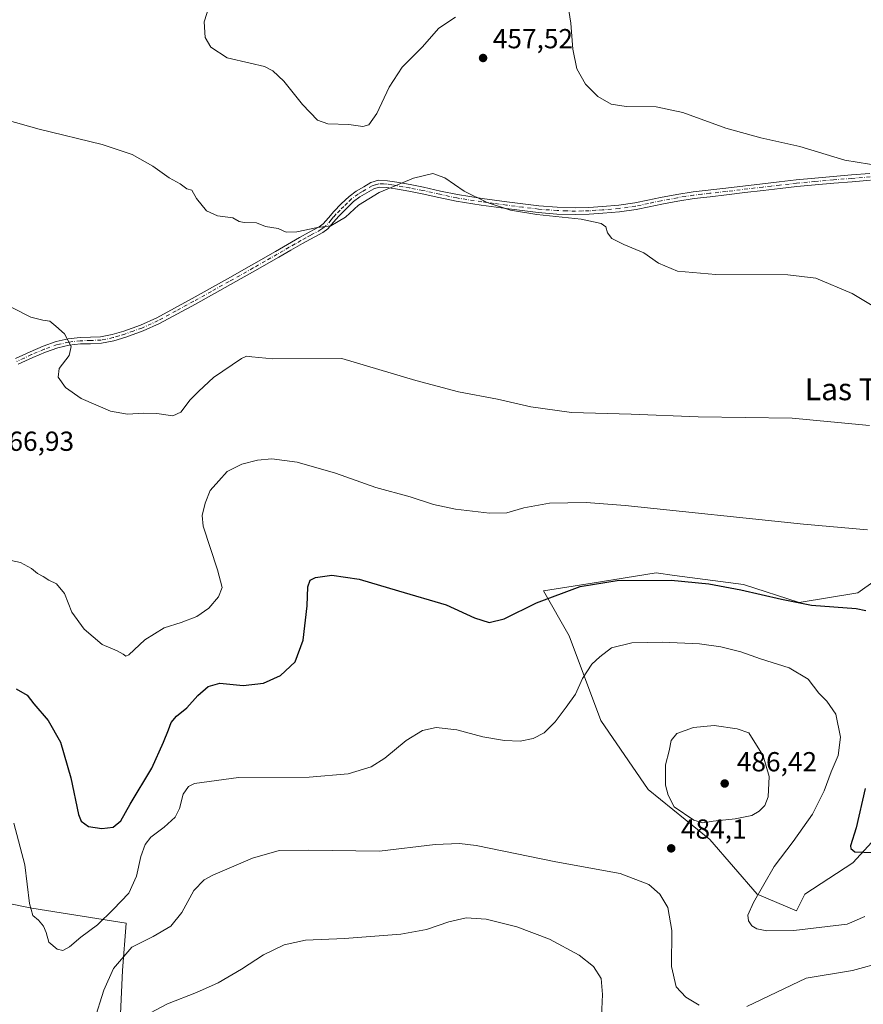
# Model space of a CAD drawing. Units: metres. Extents: x 559872 to 563332, y 4707870 to 4710214.
# Drawn here: x 561575 to 561881, y 4709389 to 4709747 of the extents above; entities that cross this region are included whole.
import ezdxf
from ezdxf.enums import TextEntityAlignment as Align

# ---------------------------------------------------------------- set-up
doc = ezdxf.new("R2010")
doc.units = ezdxf.units.M
doc.header["$MEASUREMENT"] = 0
doc.linetypes.add('DGN Style 4', pattern=[2.638475, 1.318413, -0.659207, 0.001648, -0.659207])
for name, color, linetype, lineweight in [('Arbolado forestal CxS', 92, 'Continuous', 0), ('Camino Cxs', 7, 'Continuous', 0), ('Camino eje', 30, 'DGN Style 4', 13), ('Cultivos herbáceos CxS', 92, 'Continuous', 0), ('Curva de nivel maestra', 30, 'Continuous', 30), ('Curva de nivel normal', 30, 'Continuous', 0), ('Matorral CxS', 135, 'Continuous', 0), ('Núcleo urbano CxS', 7, 'Continuous', 0), ('Punto de cota en terreno', 7, 'Continuous', 0), ('Rótulo de punto de cota en terreno', 7, 'Continuous', 0), ('Texto cartográfico', 7, 'Continuous', 0)]:
    doc.layers.add(name, color=color, linetype=linetype, lineweight=lineweight)
doc.styles.add('Style-Arial', font='txt')

# ---------------------------------------------------------------- blocks, each defined once
blk = doc.blocks.new('*U7')
at = {"layer": 'Matorral CxS', "color": 135, "linetype": 'Continuous', "lineweight": 0}
blk.add_polyline3d([(561483.927, 4709366.7287, 495.5065), (561468.1536, 4709390.0469, 490.3012), (561455.1239, 4709417.4797, 483.1525), (561451.6954, 4709440.1117, 478.6677), (561457.1821, 4709447.4271, 477.9026), (561459.9253, 4709451.0845, 477.6147), (561475.6987, 4709438.0537, 482.2666), (561482.5565, 4709428.4523, 484.7406), (561498.3305, 4709436.6817, 483.6643), (561507.9317, 4709438.0531, 483.3226), (561523.8409, 4709434.8711, 484.0534), (561531.9353, 4709433.2519, 484.2791), (561579.2559, 4709423.6495, 480.0834), (561613.5467, 4709418.1627, 481.6846), (561612.1747, 4709401.0173, 485.802), (561611.4889, 4709385.2437, 488.1397)], dxfattribs=at)
blk = doc.blocks.new('*U12')
at = {"layer": 'Cultivos herbáceos CxS', "color": 92, "linetype": 'Continuous', "lineweight": 0}
for points in [[(561611.4889, 4709385.2437, 488.1397), (561612.1747, 4709401.0173, 485.802), (561613.5467, 4709418.1627, 481.6846), (561579.2559, 4709423.6495, 480.0834), (561531.9353, 4709433.2519, 484.2791), (561523.8409, 4709434.8711, 484.0534), (561507.9317, 4709438.0531, 483.3226), (561498.3305, 4709436.6817, 483.6643), (561482.5565, 4709428.4523, 484.7406), (561475.6987, 4709438.0537, 482.2666), (561459.9253, 4709451.0845, 477.6147), (561457.1821, 4709447.4271, 477.9026), (561451.6954, 4709440.1117, 478.6677), (561455.1239, 4709417.4797, 483.1525), (561468.1536, 4709390.0469, 490.3012), (561483.927, 4709366.7287, 495.5065)], [(561926.3083, 4709571.7117, 466.8342), (561879.3643, 4709538.3307, 473.5409), (561858.0477, 4709534.7699, 474.5893), (561837.8567, 4709541.3973, 474.1086), (561812.8023, 4709544.6577, 474.2084), (561806.0703, 4709545.5335, 474.0476), (561782.8623, 4709541.8335, 474.7215), (561765.1067, 4709539.0025, 474.263), (561774.5239, 4709522.6845, 477.5527), (561785.9983, 4709491.9107, 481.7912), (561803.2103, 4709466.8741, 484.4959), (561825.6385, 4709448.6179, 484.6499), (561842.8501, 4709428.7967, 480.4416), (561857.0855, 4709422.6939, 478.4379), (561860.1265, 4709428.7753, 477.7173), (561877.6107, 4709440.1777, 475.4048), (561896.8833, 4709461.2381, 472.4955)]]:
    blk.add_polyline3d(points, dxfattribs=at)
blk = doc.blocks.new('5PATER')
at = {"layer": 'Núcleo urbano CxS', "linetype": 'Continuous', "lineweight": 0}
h = blk.add_hatch(color=51, dxfattribs=at)
edge = h.paths.add_edge_path()
edge.add_ellipse((0, 0), major_axis=(-0.11, -0.111), ratio=0.999422, start_angle=0, end_angle=360)

msp = doc.modelspace()

# ---------------------------------------------------------------- linework, layer by layer
at = {"layer": 'Arbolado forestal CxS', "color": 92, "linetype": 'Continuous', "lineweight": 0}
for points in [[(561896.8833, 4709461.2381, 472.4955), (561877.6107, 4709440.1777, 475.4048), (561860.1265, 4709428.7753, 477.7173), (561857.0855, 4709422.6939, 478.4379), (561842.8501, 4709428.7967, 480.4416), (561825.6385, 4709448.6179, 484.6499), (561803.2103, 4709466.8741, 484.4959), (561785.9983, 4709491.9107, 481.7912), (561774.5239, 4709522.6845, 477.5527), (561765.1067, 4709539.0025, 474.263), (561782.8623, 4709541.8335, 474.7215), (561806.0703, 4709545.5335, 474.0476), (561812.8023, 4709544.6577, 474.2084), (561837.8567, 4709541.3973, 474.1086), (561858.0477, 4709534.7699, 474.5893), (561879.3643, 4709538.3307, 473.5409), (561926.3083, 4709571.7117, 466.8342)], [(561926.3083, 4709571.7117, 466.8342), (561879.3643, 4709538.3307, 473.5409), (561858.0477, 4709534.7699, 474.5893), (561837.8567, 4709541.3973, 474.1086), (561812.8023, 4709544.6577, 474.2084), (561806.0703, 4709545.5335, 474.0476), (561782.8623, 4709541.8335, 474.7215), (561765.1067, 4709539.0025, 474.263), (561774.5239, 4709522.6845, 477.5527), (561785.9983, 4709491.9107, 481.7912), (561803.2103, 4709466.8741, 484.4959), (561825.6385, 4709448.6179, 484.6499), (561842.8501, 4709428.7967, 480.4416), (561857.0855, 4709422.6939, 478.4379)], [(561857.0855, 4709422.6939, 478.4379), (561860.1265, 4709428.7753, 477.7173), (561877.6107, 4709440.1777, 475.4048), (561896.8833, 4709461.2381, 472.4955)]]:
    msp.add_polyline3d(points, dxfattribs=at)
at = {"layer": 'Camino Cxs', "color": 7, "linetype": 'Continuous', "lineweight": 0}
for points in [[(561573.3001, 4709623.5201, 466.5442), (561578.6701, 4709625.9801, 466.0347), (561583.3201, 4709627.9401, 465.7391), (561588.1101, 4709629.6601, 465.3835), (561592.4201, 4709630.6201, 464.9648), (561596.7901, 4709631.1301, 464.497), (561600.5201, 4709631.2101, 464.1927), (561604.2501, 4709631.3701, 463.9476), (561608.5001, 4709632.2301, 463.7181), (561612.6801, 4709633.5001, 463.4916), (561618.7901, 4709635.6701, 463.271), (561624.6501, 4709638.3101, 463.0557), (561637.5401, 4709645.3501, 462.4778), (561650.3501, 4709652.5101, 461.7712), (561659.1101, 4709657.4301, 461.4067), (561667.8301, 4709662.4201, 461.1494), (561672.1501, 4709664.9601, 460.8622), (561676.4601, 4709667.4901, 460.5715), (561680.0401, 4709669.4501, 460.1239), (561683.6201, 4709671.4001, 459.9115), (561685.1501, 4709672.5201, 459.8036), (561687.0601, 4709674.6901, 459.5168), (561688.9401, 4709676.9001, 459.3168), (561691.7101, 4709679.6801, 459.3063), (561694.5401, 4709682.4201, 459.3526), (561697.0901, 4709684.3301, 459.4255), (561699.8801, 4709685.9601, 459.5029), (561702.4601, 4709687.4601, 459.5709), (561705.1901, 4709688.2901, 459.5973), (561708.5201, 4709688.1401, 459.7722), (561711.8501, 4709687.5901, 459.9652), (561716.7201, 4709686.7401, 460.2695), (561721.5801, 4709685.8301, 460.4246), (561727.7201, 4709684.4001, 460.3869), (561733.8801, 4709683.0801, 460.2097), (561742.8801, 4709681.7101, 459.9323), (561751.9001, 4709680.5001, 459.7439), (561757.6801, 4709679.7501, 459.6275), (561763.4801, 4709679.0601, 459.5651), (561770.1501, 4709678.5101, 459.5575), (561776.8201, 4709678.3201, 459.5068), (561781.6901, 4709678.4501, 459.4166), (561786.5501, 4709678.7701, 459.3455), (561792.4901, 4709679.2901, 459.2667), (561798.3901, 4709680.0801, 459.0793), (561803.0301, 4709681.0701, 458.8589), (561807.6601, 4709682.0801, 458.5976), (561813.5901, 4709683.1901, 458.2947), (561819.5601, 4709684.1201, 458.0453), (561831.4001, 4709685.4601, 457.5165), (561844.6801, 4709687.0601, 457.0117), (561850.8201, 4709687.7901, 456.8288), (561856.9701, 4709688.4701, 456.6044), (561863.7001, 4709689.1001, 456.3855), (561870.4401, 4709689.6701, 456.1624), (561877.0901, 4709690.2301, 455.9415), (561883.7501, 4709690.7501, 455.641)], [(561573.3001, 4709623.5201, 466.5442), (561578.6701, 4709625.9801, 466.0347), (561583.3201, 4709627.9401, 465.7391), (561588.1101, 4709629.6601, 465.3835), (561592.4201, 4709630.6201, 464.9648), (561596.7901, 4709631.1301, 464.497), (561600.5201, 4709631.2101, 464.1927), (561604.2501, 4709631.3701, 463.9476), (561608.5001, 4709632.2301, 463.7181), (561612.6801, 4709633.5001, 463.4916), (561618.7901, 4709635.6701, 463.271), (561624.6501, 4709638.3101, 463.0557), (561637.5401, 4709645.3501, 462.4778), (561650.3501, 4709652.5101, 461.7712), (561659.1101, 4709657.4301, 461.4067), (561667.8301, 4709662.4201, 461.1494), (561672.1501, 4709664.9601, 460.8622), (561676.4601, 4709667.4901, 460.5715), (561680.0401, 4709669.4501, 460.1239), (561683.6201, 4709671.4001, 459.9115), (561685.1501, 4709672.5201, 459.8036), (561687.0601, 4709674.6901, 459.5168), (561688.9401, 4709676.9001, 459.3168), (561691.7101, 4709679.6801, 459.3063), (561694.5401, 4709682.4201, 459.3526), (561697.0901, 4709684.3301, 459.4255), (561699.8801, 4709685.9601, 459.5029), (561702.4601, 4709687.4601, 459.5709), (561705.1901, 4709688.2901, 459.5973), (561708.5201, 4709688.1401, 459.7722), (561711.8501, 4709687.5901, 459.9652), (561716.7201, 4709686.7401, 460.2695), (561721.5801, 4709685.8301, 460.4246), (561727.7201, 4709684.4001, 460.3869), (561733.8801, 4709683.0801, 460.2097), (561742.8801, 4709681.7101, 459.9323), (561751.9001, 4709680.5001, 459.7439), (561757.6801, 4709679.7501, 459.6275), (561763.4801, 4709679.0601, 459.5651), (561770.1501, 4709678.5101, 459.5575), (561776.8201, 4709678.3201, 459.5068), (561781.6901, 4709678.4501, 459.4166), (561786.5501, 4709678.7701, 459.3455), (561792.4901, 4709679.2901, 459.2667), (561798.3901, 4709680.0801, 459.0793), (561803.0301, 4709681.0701, 458.8589), (561807.6601, 4709682.0801, 458.5976), (561813.5901, 4709683.1901, 458.2947), (561819.5601, 4709684.1201, 458.0453), (561831.4001, 4709685.4601, 457.5165), (561844.6801, 4709687.0601, 457.0117), (561850.8201, 4709687.7901, 456.8288), (561856.9701, 4709688.4701, 456.6044), (561863.7001, 4709689.1001, 456.3855), (561870.4401, 4709689.6701, 456.1624), (561877.0901, 4709690.2301, 455.9415), (561883.7501, 4709690.7501, 455.641)], [(561883.9201, 4709688.2901, 456.0076), (561877.3001, 4709687.7701, 456.3233), (561870.6501, 4709687.2101, 456.5719), (561863.9201, 4709686.6401, 456.7774), (561857.2201, 4709686.0101, 456.981), (561851.1001, 4709685.3301, 457.1882), (561844.9701, 4709684.6101, 457.3855), (561838.3401, 4709683.8101, 457.6035), (561831.6901, 4709683.0101, 457.8894), (561825.7601, 4709682.3401, 458.1736), (561819.8901, 4709681.6701, 458.3658), (561814.0101, 4709680.7601, 458.6116), (561808.1501, 4709679.6601, 458.9399), (561803.5501, 4709678.6601, 459.1764), (561798.8101, 4709677.6501, 459.3686), (561792.7601, 4709676.8401, 459.5176), (561786.7401, 4709676.3101, 459.6046), (561781.8001, 4709675.9801, 459.6829), (561776.8201, 4709675.8601, 459.7754), (561770.0101, 4709676.0401, 459.8394), (561763.2301, 4709676.6001, 459.8436), (561757.3701, 4709677.3001, 459.8998), (561751.5701, 4709678.0501, 459.9993), (561742.5301, 4709679.2701, 460.144), (561733.4401, 4709680.6501, 460.3528), (561727.1801, 4709681.9901, 460.5273), (561721.0701, 4709683.4101, 460.5678), (561716.2801, 4709684.3101, 460.4436), (561711.4401, 4709685.1601, 460.2099), (561708.2601, 4709685.6801, 460.0474), (561705.5101, 4709685.8101, 459.9173), (561703.4601, 4709685.1801, 459.9047), (561698.4501, 4709682.2701, 459.8664), (561696.1401, 4709680.5401, 459.8421), (561693.4401, 4709677.9201, 459.8138), (561690.7501, 4709675.2301, 459.9115), (561688.9201, 4709673.0701, 460.0854), (561686.8201, 4709670.6901, 460.3477), (561684.9501, 4709669.3101, 460.4795), (561677.6401, 4709665.3301, 460.8269), (561673.3301, 4709662.9501, 461.0566), (561669.0001, 4709660.4101, 461.2306), (561660.2601, 4709655.4001, 461.4764), (561651.4901, 4709650.4701, 461.8457), (561638.6701, 4709643.3101, 462.5455), (561625.6901, 4709636.2301, 463.1385), (561619.6601, 4709633.5101, 463.3339), (561613.4101, 4709631.2801, 463.545), (561609.0701, 4709629.9701, 463.7309), (561604.5301, 4709629.0501, 463.9577), (561600.6001, 4709628.8801, 464.2294), (561596.9501, 4709628.8001, 464.5561), (561592.8101, 4709628.3201, 465.0078), (561588.7601, 4709627.4201, 465.4057), (561584.1701, 4709625.7701, 465.7269), (561579.6001, 4709623.8401, 466.0625), (561574.2601, 4709621.4001, 466.5444)], [(561883.9201, 4709688.2901, 456.0076), (561877.3001, 4709687.7701, 456.3233), (561870.6501, 4709687.2101, 456.5719), (561863.9201, 4709686.6401, 456.7774), (561857.2201, 4709686.0101, 456.981), (561851.1001, 4709685.3301, 457.1882), (561844.9701, 4709684.6101, 457.3855), (561838.3401, 4709683.8101, 457.6035), (561831.6901, 4709683.0101, 457.8894), (561825.7601, 4709682.3401, 458.1736), (561819.8901, 4709681.6701, 458.3658), (561814.0101, 4709680.7601, 458.6116), (561808.1501, 4709679.6601, 458.9399), (561803.5501, 4709678.6601, 459.1764), (561798.8101, 4709677.6501, 459.3686), (561792.7601, 4709676.8401, 459.5176), (561786.7401, 4709676.3101, 459.6046), (561781.8001, 4709675.9801, 459.6829), (561776.8201, 4709675.8601, 459.7754), (561770.0101, 4709676.0401, 459.8394), (561763.2301, 4709676.6001, 459.8436), (561757.3701, 4709677.3001, 459.8998), (561751.5701, 4709678.0501, 459.9993), (561742.5301, 4709679.2701, 460.144), (561733.4401, 4709680.6501, 460.3528), (561727.1801, 4709681.9901, 460.5273), (561721.0701, 4709683.4101, 460.5678), (561716.2801, 4709684.3101, 460.4436), (561711.4401, 4709685.1601, 460.2099), (561708.2601, 4709685.6801, 460.0474), (561705.5101, 4709685.8101, 459.9173), (561703.4601, 4709685.1801, 459.9047), (561698.4501, 4709682.2701, 459.8664), (561696.1401, 4709680.5401, 459.8421), (561693.4401, 4709677.9201, 459.8138), (561690.7501, 4709675.2301, 459.9115), (561688.9201, 4709673.0701, 460.0854), (561686.8201, 4709670.6901, 460.3477), (561684.9501, 4709669.3101, 460.4795), (561677.6401, 4709665.3301, 460.8269), (561673.3301, 4709662.9501, 461.0566), (561669.0001, 4709660.4101, 461.2306), (561660.2601, 4709655.4001, 461.4764), (561651.4901, 4709650.4701, 461.8457), (561638.6701, 4709643.3101, 462.5455), (561625.6901, 4709636.2301, 463.1385), (561619.6601, 4709633.5101, 463.3339), (561613.4101, 4709631.2801, 463.545), (561609.0701, 4709629.9701, 463.7309), (561604.5301, 4709629.0501, 463.9577), (561600.6001, 4709628.8801, 464.2294), (561596.9501, 4709628.8001, 464.5561), (561592.8101, 4709628.3201, 465.0078), (561588.7601, 4709627.4201, 465.4057), (561584.1701, 4709625.7701, 465.7269), (561579.6001, 4709623.8401, 466.0625), (561574.2601, 4709621.4001, 466.5444)]]:
    msp.add_polyline3d(points, dxfattribs=at)
at = {"layer": 'Camino eje', "color": 30, "linetype": 'DGN Style 4', "lineweight": 13}
msp.add_polyline3d([(561883.8351, 4709689.5201, 455.8245), (561877.1951, 4709689.0001, 456.1329), (561870.5451, 4709688.4401, 456.3772), (561863.8101, 4709687.8701, 456.6087), (561857.0951, 4709687.2401, 456.8132), (561850.9601, 4709686.5601, 457.0118), (561847.8901, 4709686.1951, 457.1034), (561844.8251, 4709685.8351, 457.1987), (561831.5451, 4709684.2351, 457.703), (561825.6201, 4709683.5651, 457.9963), (561822.6851, 4709683.2301, 458.1162), (561819.7251, 4709682.8951, 458.2135), (561816.7401, 4709682.4301, 458.3245), (561813.8001, 4709681.9751, 458.4472), (561807.9051, 4709680.8701, 458.7691), (561803.2901, 4709679.8651, 459.0168), (561798.6001, 4709678.8651, 459.2231), (561792.6251, 4709678.0651, 459.3973), (561786.6451, 4709677.5401, 459.4807), (561784.2151, 4709677.3801, 459.5122), (561781.7451, 4709677.2151, 459.5536), (561779.3101, 4709677.1501, 459.6036), (561776.8201, 4709677.0901, 459.65), (561773.4851, 4709677.1851, 459.6803), (561770.0801, 4709677.2751, 459.7162), (561763.3551, 4709677.8301, 459.715), (561757.5251, 4709678.5251, 459.7666), (561751.7351, 4709679.2751, 459.8721), (561747.2251, 4709679.8801, 459.954), (561742.7051, 4709680.4901, 460.0385), (561733.6601, 4709681.8651, 460.2868), (561727.4501, 4709683.1951, 460.4695), (561721.3251, 4709684.6201, 460.4954), (561716.5001, 4709685.5251, 460.3548), (561714.0801, 4709685.9501, 460.2245), (561711.6451, 4709686.3751, 460.0863), (561710.0551, 4709686.6351, 459.9998), (561708.3901, 4709686.9101, 459.9057), (561707.0151, 4709686.9751, 459.8419), (561705.3501, 4709687.0501, 459.7568), (561703.9851, 4709686.6351, 459.7463), (561702.9601, 4709686.3201, 459.7394), (561699.1651, 4709684.1151, 459.6813), (561697.7701, 4709683.3001, 459.6629), (561695.3401, 4709681.4801, 459.5956), (561693.9251, 4709680.1101, 459.5851), (561692.5751, 4709678.8001, 459.5668), (561691.2301, 4709677.4551, 459.5482), (561689.8451, 4709676.0651, 459.6166), (561688.9051, 4709674.9601, 459.7026), (561687.9901, 4709673.8801, 459.7935), (561685.9851, 4709671.6051, 460.0744), (561685.0501, 4709670.9151, 460.1418), (561684.2851, 4709670.3551, 460.1944), (561680.6301, 4709668.3651, 460.4053), (561678.8401, 4709667.3851, 460.5974), (561677.0501, 4709666.4101, 460.6929), (561674.8951, 4709665.1451, 460.8392), (561672.7401, 4709663.9551, 460.952), (561670.5801, 4709662.6851, 461.097), (561668.4151, 4709661.4151, 461.1872), (561664.0451, 4709658.9101, 461.3133), (561659.6851, 4709656.4151, 461.4415), (561650.9201, 4709651.4901, 461.8084), (561644.5151, 4709647.9101, 462.1531), (561638.1051, 4709644.3301, 462.5107), (561631.6601, 4709640.8101, 462.8141), (561625.1701, 4709637.2701, 463.1021), (561619.2251, 4709634.5901, 463.3023), (561616.1001, 4709633.4751, 463.409), (561613.0451, 4709632.3901, 463.5201), (561610.9551, 4709631.7551, 463.6182), (561608.7851, 4709631.1001, 463.7234), (561604.3901, 4709630.2101, 463.9526), (561600.5601, 4709630.0451, 464.2113), (561596.8701, 4709629.9651, 464.5267), (561592.6151, 4709629.4701, 464.9871), (561588.4351, 4709628.5401, 465.3967), (561583.7451, 4709626.8551, 465.7442), (561579.1351, 4709624.9101, 466.052), (561576.4501, 4709623.6801, 466.2909), (561573.7801, 4709622.4601, 466.5897)], dxfattribs=at)
at = {"layer": 'Cultivos herbáceos CxS', "color": 92, "linetype": 'Continuous', "lineweight": 0}
for points in [[(561926.3083, 4709571.7117, 466.8342), (561879.3643, 4709538.3307, 473.5409), (561858.0477, 4709534.7699, 474.5893), (561837.8567, 4709541.3973, 474.1086), (561812.8023, 4709544.6577, 474.2084), (561806.0703, 4709545.5335, 474.0476), (561782.8623, 4709541.8335, 474.7215), (561765.1067, 4709539.0025, 474.263), (561774.5239, 4709522.6845, 477.5527), (561785.9983, 4709491.9107, 481.7912), (561803.2103, 4709466.8741, 484.4959), (561825.6385, 4709448.6179, 484.6499), (561842.8501, 4709428.7967, 480.4416), (561857.0855, 4709422.6939, 478.4379)], [(561857.0855, 4709422.6939, 478.4379), (561860.1265, 4709428.7753, 477.7173), (561877.6107, 4709440.1777, 475.4048), (561896.8833, 4709461.2381, 472.4955)], [(561483.927, 4709366.7287, 495.5065), (561468.1536, 4709390.0469, 490.3012), (561455.1239, 4709417.4797, 483.1525), (561451.6954, 4709440.1117, 478.6677), (561457.1821, 4709447.4271, 477.9026), (561459.9253, 4709451.0845, 477.6147), (561475.6987, 4709438.0537, 482.2666), (561482.5565, 4709428.4523, 484.7406), (561498.3305, 4709436.6817, 483.6643), (561507.9317, 4709438.0531, 483.3226), (561523.8409, 4709434.8711, 484.0534), (561531.9353, 4709433.2519, 484.2791), (561579.2559, 4709423.6495, 480.0834), (561613.5467, 4709418.1627, 481.6846), (561612.1747, 4709401.0173, 485.802), (561611.4889, 4709385.2437, 488.1397)]]:
    msp.add_polyline3d(points, dxfattribs=at)
at = {"layer": 'Curva de nivel maestra', "color": 30, "linetype": 'Continuous', "lineweight": 30, "elevation": 475, "flags": 128}
for points in [[(561573.56, 4709503.4001), (561577.55, 4709501.1201), (561580.02, 4709497.9801), (561585.15, 4709491.8901), (561589.68, 4709484.0701), (561593.46, 4709471.0601), (561596.17, 4709457.7601), (561597.21, 4709455.3601), (561599.8, 4709453.3401), (561604.66, 4709452.5801), (561608.86, 4709453.0901), (561611.62, 4709455.4601), (561614.99, 4709461.5101), (561622.84, 4709474.5201), (561627.04, 4709483.9701), (561628.95, 4709488.5401), (561629.86, 4709491.1301), (561631.87, 4709493.4901), (561635.52, 4709496.4501), (561639.52, 4709501.0401), (561643.34, 4709504.3101), (561647.62, 4709505.4701), (561656.01, 4709504.6101), (561663.49, 4709505.5201), (561669.56, 4709508.2101), (561674.93, 4709513.2901), (561677.84, 4709521.1101), (561679.35, 4709533.6501), (561679.54, 4709540.4801), (561680.4, 4709542.8901), (561682.36, 4709543.8801), (561688.29, 4709544.7601), (561698.2, 4709543.2501), (561712.48, 4709539.0101), (561729.75, 4709533.9401), (561740.14, 4709529.2201), (561745.42, 4709527.4801), (561750.85, 4709528.8701), (561762.58, 4709534.6701), (561778.43, 4709540.6201), (561791.92, 4709542.8101), (561811.52, 4709542.8801), (561825.19, 4709541.6201), (561836.85, 4709539.3601), (561851.6, 4709536.0001), (561862.51, 4709533.8501), (561878.76, 4709532.6201), (561882.34, 4709531.9201)], [(561882.08, 4709467.1601), (561878.77, 4709452.8801), (561876.76, 4709446.3001), (561876.78, 4709445.3101), (561878.28, 4709444.1501), (561884.85, 4709443.9001)]]:
    msp.add_lwpolyline(points, dxfattribs=at)
at = {"layer": 'Curva de nivel normal', "color": 30, "linetype": 'Continuous', "lineweight": 0, "flags": 128}
for points, elevation in [([(561644.52, 4709754.4501), (561641.92, 4709745.8901), (561642.23, 4709740.2101), (561644.29, 4709736.7301), (561650.19, 4709732.7801), (561658.62, 4709730.9301), (561663.8, 4709729.7001), (561666.85, 4709728.1201), (561670.8, 4709724.3101), (561677.65, 4709715.9101), (561683.1, 4709710.2001), (561686.86, 4709708.7901), (561694.44, 4709708.6201), (561699.47, 4709707.8901), (561701.72, 4709708.4601), (561704.65, 4709712.6001), (561709.14, 4709722.1201), (561713.78, 4709729.3901), (561721.09, 4709736.7501), (561727.19, 4709743.6101), (561733.14, 4709747.6501)], 455), ([(561774.36, 4709750.0001), (561775.14, 4709745.3901), (561775.78, 4709735.9901), (561777.32, 4709728.8101), (561780.4, 4709723.2501), (561784.88, 4709718.7101), (561789.75, 4709716.0201), (561795.2, 4709715.1401), (561806.16, 4709714.9601), (561815.74, 4709712.9501), (561831.38, 4709707.2201), (561844.1, 4709703.7401), (561858.28, 4709700.6401), (561874.7, 4709695.6301), (561888.12, 4709693.3901)], 455), ([(561894.56, 4709636.8001), (561877.36, 4709647.1001), (561864.17, 4709652.7001), (561853.93, 4709653.8801), (561827.82, 4709654.0001), (561813.87, 4709655.2501), (561806.94, 4709658.2101), (561801.63, 4709661.9001), (561794.34, 4709664.9401), (561789.97, 4709667.1201), (561788.42, 4709669.2001), (561787.87, 4709671.3501), (561786.16, 4709672.6001), (561778.88, 4709674.1601), (561762.73, 4709675.8301), (561753.16, 4709677.4201), (561744.66, 4709680.2601), (561736.37, 4709684.3001), (561729.26, 4709689.2001), (561725.01, 4709690.7501), (561717.91, 4709689.1001), (561705.42, 4709683.8601), (561697.91, 4709679.2201), (561693.18, 4709674.9301), (561687.91, 4709671.7901), (561683.03, 4709671.1501), (561675.55, 4709669.5401), (561671.66, 4709669.4101), (561668.79, 4709670.7401), (561664.17, 4709671.5601), (561660.85, 4709672.8701), (561656.37, 4709672.9301), (561654.55, 4709673.3701), (561652.33, 4709674.6701), (561646.7, 4709675.3301), (561642.7, 4709677.2301), (561639.05, 4709681.6901), (561637.34, 4709684.6801), (561635.52, 4709685.2001), (561633.19, 4709686.9601), (561629.19, 4709689.1801), (561623.19, 4709693.4901), (561615.75, 4709697.6701), (561604.85, 4709701.2601), (561581.95, 4709706.8801), (561569.48, 4709710.4201)], 460), ([(561883.66, 4709599.1601), (561855.56, 4709601.8201), (561821.33, 4709602.3301), (561797, 4709603.2801), (561775.29, 4709603.8801), (561760.54, 4709605.8801), (561748.43, 4709608.7301), (561734.31, 4709611.4001), (561718.75, 4709615.5601), (561691.88, 4709623.4801), (561666.78, 4709623.3801), (561659.14, 4709624.0701), (561657.27, 4709624.3201), (561655.4, 4709623.4601), (561645.23, 4709616.6301), (561639.88, 4709611.5801), (561636.74, 4709608.4501), (561633.38, 4709603.9901), (561630.52, 4709602.6901), (561624.68, 4709603.4901), (561619.78, 4709603.6901), (561613.98, 4709603.2301), (561607.88, 4709604.4001), (561597.24, 4709608.9101), (561591.53, 4709612.9901), (561588.86, 4709616.7501), (561589.23, 4709619.8201), (561592.86, 4709624.5901), (561593.49, 4709627.8201), (561591.18, 4709632.4701), (561587.96, 4709635.2601), (561585.78, 4709637.0701), (561583.25, 4709637.4101), (561578.94, 4709638.4801), (561571.96, 4709642.0601)], 465), ([(561882.94, 4709561.1701), (561859.66, 4709563.2901), (561794.83, 4709570.0901), (561780.66, 4709571.1201), (561767.34, 4709570.9401), (561758.01, 4709569.1901), (561751.87, 4709567.4301), (561745.52, 4709567.2301), (561733.19, 4709568.6801), (561725.2, 4709570.4401), (561716.72, 4709573.1601), (561704.2, 4709576.6201), (561689.56, 4709581.7801), (561675.7, 4709585.7801), (561666.45, 4709586.9801), (561661.2, 4709586.5601), (561655.52, 4709585.1001), (561650.19, 4709582.4001), (561647.19, 4709579.0401), (561644.02, 4709575.5101), (561642.22, 4709570.9101), (561641.14, 4709566.4001), (561641.5, 4709562.6001), (561646.71, 4709546.6401), (561648.38, 4709540.2901), (561647.14, 4709536.8801), (561643.54, 4709532.8001), (561639.19, 4709529.6801), (561633.52, 4709527.4801), (561627.3, 4709525.6101), (561620.3, 4709521.2601), (561614.46, 4709515.8101), (561613.45, 4709515.3201), (561612.41, 4709515.9601), (561610.26, 4709517.2201), (561604.87, 4709519.5601), (561598.22, 4709525.1601), (561593.74, 4709531.3401), (561591.08, 4709538.0201), (561588.28, 4709541.5401), (561585.46, 4709542.9401), (561583.43, 4709544.2601), (561581.35, 4709545.3201), (561579.14, 4709547.1401), (561575.14, 4709549.4001), (561568.99, 4709550.6801)], 470), ([(561572.67, 4709454.5801), (561576.7, 4709439.4501), (561578.4, 4709425.4201), (561579.61, 4709421.0601), (561581.72, 4709419.2901), (561583.5, 4709417.1701), (561584.43, 4709414.7901), (561585.46, 4709411.3301), (561588.42, 4709408.8001), (561590.57, 4709408.3101), (561592.93, 4709409.6201), (561597.03, 4709413.1701), (561603.17, 4709417.6701), (561608.78, 4709423.1701), (561614.5, 4709429.0901), (561617.25, 4709435.3401), (561618.84, 4709442.4201), (561620.41, 4709446.7901), (561622.5, 4709449.4501), (561627.36, 4709453.1201), (561631.39, 4709456.7901), (561632.94, 4709459.8801), (561634.22, 4709465.1501), (561636.13, 4709467.9101), (561638.38, 4709468.9801), (561654.3, 4709471.1901), (561680.03, 4709471.3201), (561694.23, 4709472.5101), (561702.5, 4709475.1001), (561707.48, 4709478.2201), (561715.25, 4709484.6301), (561721.25, 4709488.3101), (561726.14, 4709489.3901), (561733.66, 4709488.4501), (561743.14, 4709485.9701), (561751.05, 4709484.5801), (561756.64, 4709484.4501), (561761.36, 4709485.3201), (561765.41, 4709487.4501), (561769.41, 4709491.4501), (561773.36, 4709496.7901), (561776.77, 4709501.4501), (561779.34, 4709507.1201), (561782.68, 4709512.3601), (561785.69, 4709515.0401), (561789.82, 4709518.3301), (561797.24, 4709520.0801), (561808.38, 4709520.3701), (561821.8, 4709519.7901), (561829.61, 4709518.6601), (561836.89, 4709516.8201), (561844.03, 4709514.3001), (561854.44, 4709511.0401), (561861.28, 4709506.8801), (561865.18, 4709501.7801), (561868.08, 4709498.9901), (561871.34, 4709494.1801), (561873.06, 4709485.7901), (561872.2, 4709479.1801), (561869.69, 4709473.2801), (561867.19, 4709466.3801), (561862.85, 4709457.8901), (561855.85, 4709447.8801), (561848.93, 4709438.7901), (561841.45, 4709425.7101), (561839.44, 4709421.1101), (561839.63, 4709419.0701), (561840.81, 4709417.2701), (561842.7, 4709416.1401), (561846.35, 4709415.4801), (561856.07, 4709415.6101), (561875.52, 4709417.8701), (561881.9, 4709420.6301)], 480), ([(561827.16, 4709490.0601), (561819.71, 4709489.3601), (561813.66, 4709487.1801), (561811.57, 4709484.6501), (561810.88, 4709480.8201), (561809.52, 4709475.8101), (561809.54, 4709468.3901), (561810.43, 4709464.7201), (561812.7, 4709460.4601), (561819.79, 4709455.7201), (561823.07, 4709454.7001), (561826.76, 4709455.3201), (561834.85, 4709456.1601), (561840.85, 4709457.4201), (561843.56, 4709458.9401), (561845.57, 4709461.0601), (561846.75, 4709464.1701), (561847.12, 4709471.5101), (561844.94, 4709479.0601), (561839.79, 4709487.3901), (561835.48, 4709488.9101), (561827.16, 4709490.0601)], 485), ([(561821.69, 4709388.3901), (561816.92, 4709391.2801), (561813.37, 4709395.0801), (561811.68, 4709402.4801), (561811.84, 4709415.5801), (561810.39, 4709423.8601), (561807.47, 4709428.7401), (561803.41, 4709432.2301), (561793, 4709436.2401), (561769.64, 4709440.5401), (561740.71, 4709446.4101), (561734.67, 4709447.2401), (561725.81, 4709446.8001), (561705.56, 4709444.3801), (561679.85, 4709444.8101), (561669.11, 4709444.5901), (561659.43, 4709441.8001), (561645.05, 4709435.7101), (561641.91, 4709433.9301), (561638.17, 4709430.1201), (561633.77, 4709422.1201), (561629.75, 4709417.1101), (561623.33, 4709413.3401), (561615.62, 4709409.5001), (561608.96, 4709401.7401), (561605.38, 4709393.8201), (561601.88, 4709382.6601)], 485), ([(561786.22, 4709384.2801), (561786.61, 4709392.2901), (561786.08, 4709398.0601), (561783.36, 4709402.4601), (561778.14, 4709406.6101), (561767.33, 4709412.3901), (561755.47, 4709416.8301), (561744.39, 4709419.6901), (561737.01, 4709420.1301), (561730.78, 4709418.7201), (561722.63, 4709415.8901), (561713.3, 4709414.2401), (561692.89, 4709412.6701), (561678.66, 4709412.0101), (561670.93, 4709410.3901), (561663.46, 4709406.7601), (561655.38, 4709401.4501), (561646.96, 4709396.5901), (561639.05, 4709393.0501), (561628.52, 4709388.9101), (561615.95, 4709382.2501)], 490), ([(561888.94, 4709404.1701), (561877.47, 4709401.0201), (561860.57, 4709398.1701), (561839.05, 4709387.9101)], 485)]:
    msp.add_lwpolyline(points, dxfattribs=dict(at, elevation=elevation))
at = {"layer": 'Matorral CxS', "color": 135, "linetype": 'Continuous', "lineweight": 0}
msp.add_polyline3d([(561483.927, 4709366.7287, 495.5065), (561468.1536, 4709390.0469, 490.3012), (561455.1239, 4709417.4797, 483.1525), (561451.6954, 4709440.1117, 478.6677), (561457.1821, 4709447.4271, 477.9026), (561459.9253, 4709451.0845, 477.6147), (561475.6987, 4709438.0537, 482.2666), (561482.5565, 4709428.4523, 484.7406), (561498.3305, 4709436.6817, 483.6643), (561507.9317, 4709438.0531, 483.3226), (561523.8409, 4709434.8711, 484.0534), (561531.9353, 4709433.2519, 484.2791), (561579.2559, 4709423.6495, 480.0834), (561613.5467, 4709418.1627, 481.6846), (561612.1747, 4709401.0173, 485.802), (561611.4889, 4709385.2437, 488.1397)], dxfattribs=at)

# ---------------------------------------------------------------- block references
at = {"layer": 'Cultivos herbáceos CxS', "color": 92, "linetype": 'Continuous', "lineweight": 0}
msp.add_blockref('*U12', (0, 0), dxfattribs=at)
at = {"layer": 'Matorral CxS', "color": 135, "linetype": 'Continuous', "lineweight": 0}
msp.add_blockref('*U7', (0, 0), dxfattribs=at)
at = {"layer": 'Punto de cota en terreno', "color": 7, "linetype": 'Continuous', "lineweight": 0, "xscale": 10, "yscale": 10, "zscale": 10}
for p in [(561743.21, 4709732.76, 457.52), (561831, 4709469, 486.42), (561811.57, 4709445.41, 484.1)]:
    msp.add_blockref('5PATER', p, dxfattribs=at)

# ---------------------------------------------------------------- texts
at = {"layer": 'Rótulo de punto de cota en terreno', "color": 7, "linetype": 'Continuous', "lineweight": 0, "style": 'Style-Arial'}
for s, p in [('457,52', (561746.7378, 4709736.2878)), ('466,93', (561565.4578, 4709589.9378)), ('486,42', (561835.4097, 4709473.4097)), ('484,1', (561815.0978, 4709448.9378))]:
    msp.add_text(s, height=7, dxfattribs=at).set_placement(p)
at = {"layer": 'Texto cartográfico', "color": 7, "linetype": 'Continuous', "lineweight": 0, "style": 'Style-Arial'}
msp.add_text('Las Tajugueras', height=8, dxfattribs=at).set_placement((561898.215, 4709612.3501), align=Align.MIDDLE_CENTER)

doc.saveas('drawing.dxf')
